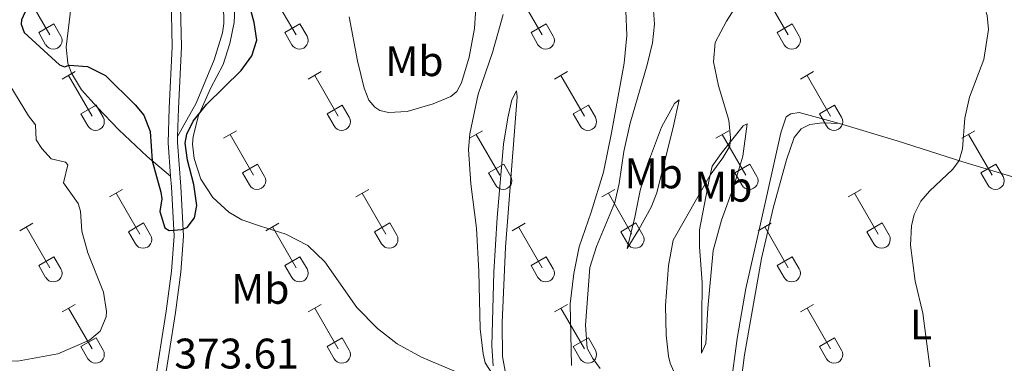
# Model space of a CAD drawing. Units: metres. Extents: x 614920 to 619424, y 643589 to 646633.
# Drawn here: x 618789 to 619020, y 645109 to 645189 of the extents above; entities that cross this region are included whole.
import ezdxf
from ezdxf.enums import TextEntityAlignment as Align

# ---------------------------------------------------------------- set-up
doc = ezdxf.new("R2010")
doc.units = ezdxf.units.M
doc.header["$MEASUREMENT"] = 0
doc.linetypes.add('DGN Style 3', pattern=[78.942486, 56.38749000000001, -22.554996])
for name, color, linetype, lineweight in [('Carátula', 7, 'Continuous', 5), ('Elementos auxiliares', 7, 'Continuous', 5), ('Entidades rústicas y varios', 7, 'Continuous', 5), ('Relieve y altimetría', 7, 'Continuous', 5), ('Textos de rotulación', 7, 'Continuous', 5), ('Viales y ferrocarril', 7, 'Continuous', 5)]:
    doc.layers.add(name, color=color, linetype=linetype, lineweight=lineweight)
doc.styles.add('Style-arial', font='arial.shx', dxfattribs={"bigfont": 'arialbig.shx'})
doc.styles.add('Style-Arial Narrow', font='txt')

msp = doc.modelspace()

# ---------------------------------------------------------------- linework, layer by layer
at = {"layer": 'Carátula', "color": 7, "linetype": 'Continuous', "lineweight": 0}
msp.add_3dface([(614969.4600000001, 643589.3870000001), (619423.848, 643662.993), (619374.7779999999, 646632.5989999999), (614920.3899999999, 646558.994)], dxfattribs=at)
at = {"layer": 'Elementos auxiliares', "color": 250, "linetype": 'Continuous', "lineweight": 0}
msp.add_3dface([(615820.55, 643997.54), (615782.8400000001, 646310.6399999999), (619236, 646367.73), (619274.8600000001, 644054.6200000001)], dxfattribs=at)
at = {"layer": 'Entidades rústicas y varios', "color": 32, "linetype": 'Continuous', "lineweight": 0}
for p, q in [((618790.7760000001, 645195.1570000001), (618796.301, 645185.5819999999)), ((618848.399, 645195.1570000001), (618853.9240000001, 645185.5819999999)), ((618906.0220000001, 645195.1570000001), (618911.547, 645185.5819999999)), ((618963.645, 645195.1570000001), (618969.1699999999, 645185.5819999999)), ((618793.686, 645186.142), (618797.226, 645188.182)), ((618797.226, 645188.182), (618798.871, 645185.3270000002)), ((618851.3090000001, 645186.142), (618854.8489999999, 645188.182)), ((618854.8489999999, 645188.182), (618856.494, 645185.3270000002)), ((618908.932, 645186.142), (618912.4720000001, 645188.182)), ((618912.4720000001, 645188.182), (618914.1170000001, 645185.3270000002)), ((618966.5549999999, 645186.142), (618970.095, 645188.182)), ((618970.095, 645188.182), (618971.74, 645185.3270000002)), ((618793.686, 645186.142), (618795.3160000001, 645183.3119999999)), ((618851.3090000001, 645186.142), (618852.939, 645183.3119999999)), ((618908.932, 645186.142), (618910.5619999999, 645183.3119999999)), ((618966.5549999999, 645186.142), (618968.1850000002, 645183.3119999999)), ((618799.149, 645175.247), (618802.1939999999, 645177.0020000001)), ((618800.6740000001, 645176.122), (618806.199, 645166.5519999999)), ((618856.7720000001, 645175.247), (618859.817, 645177.0020000001)), ((618858.297, 645176.122), (618863.8219999999, 645166.5519999999)), ((618914.395, 645175.247), (618917.44, 645177.0020000001)), ((618915.9199999999, 645176.122), (618921.4450000002, 645166.5519999999)), ((618972.0179999999, 645175.247), (618975.0630000001, 645177.0020000001)), ((618973.5430000002, 645176.122), (618979.0680000001, 645166.5519999999)), ((618803.5789999999, 645167.1070000001), (618807.119, 645169.1470000001)), ((618807.119, 645169.1470000001), (618808.7690000001, 645166.297)), ((618861.2020000002, 645167.1070000001), (618864.7420000001, 645169.1470000001)), ((618864.7420000001, 645169.1470000001), (618866.392, 645166.297)), ((618918.8250000001, 645167.1070000001), (618922.365, 645169.1470000001)), ((618922.365, 645169.1470000001), (618924.0149999999, 645166.297)), ((618976.4480000001, 645167.1070000001), (618979.9880000001, 645169.1470000001)), ((618979.9880000001, 645169.1470000001), (618981.638, 645166.297)), ((618803.5789999999, 645167.1070000001), (618805.2139999999, 645164.277)), ((618861.2020000002, 645167.1070000001), (618862.8370000002, 645164.277)), ((618918.8250000001, 645167.1070000001), (618920.4600000001, 645164.277)), ((618976.4480000001, 645167.1070000001), (618978.0830000001, 645164.277)), ((618836.949, 645161.402), (618839.9890000002, 645163.1570000001)), ((618838.469, 645162.277), (618843.994, 645152.7069999999)), ((618894.5719999999, 645161.402), (618897.6120000001, 645163.1570000001)), ((618896.092, 645162.277), (618901.6170000001, 645152.7069999999)), ((618952.1950000002, 645161.402), (618955.2350000001, 645163.1570000001)), ((618953.7150000001, 645162.277), (618959.24, 645152.7069999999)), ((619009.8180000001, 645161.402), (619012.858, 645163.1570000001)), ((619011.338, 645162.277), (619016.8630000001, 645152.7069999999)), ((618841.3790000001, 645153.2620000001), (618844.9140000001, 645155.3019999999)), ((618844.9140000001, 645155.3019999999), (618846.564, 645152.4520000002)), ((618899.0020000001, 645153.2620000001), (618902.537, 645155.3019999999)), ((618902.537, 645155.3019999999), (618904.1869999999, 645152.4520000002)), ((618956.625, 645153.2620000001), (618960.1599999999, 645155.3019999999)), ((618960.1599999999, 645155.3019999999), (618961.8100000002, 645152.4520000002)), ((619014.2479999999, 645153.2620000001), (619017.7830000002, 645155.3019999999)), ((619017.7830000002, 645155.3019999999), (619019.4330000001, 645152.4520000002)), ((618841.3790000001, 645153.2620000001), (618843.0090000001, 645150.432)), ((618899.0020000001, 645153.2620000001), (618900.632, 645150.432)), ((618956.625, 645153.2620000001), (618958.2550000001, 645150.432)), ((619014.2479999999, 645153.2620000001), (619015.878, 645150.432)), ((618810.274, 645147.6300000001), (618813.3189999999, 645149.385)), ((618811.7990000001, 645148.5050000001), (618817.324, 645138.9350000002)), ((618867.8970000001, 645147.6300000001), (618870.942, 645149.385)), ((618869.422, 645148.5050000001), (618874.9469999999, 645138.9350000002)), ((618925.52, 645147.6300000001), (618928.565, 645149.385)), ((618927.0449999999, 645148.5050000001), (618932.5700000002, 645138.9350000002)), ((618983.1429999999, 645147.6300000001), (618986.1880000001, 645149.385)), ((618984.6680000002, 645148.5050000001), (618990.1930000001, 645138.9350000002)), ((618789.2560000002, 645139.73), (618792.2960000001, 645141.49)), ((618790.7760000001, 645140.6100000001), (618796.301, 645131.0349999999)), ((618814.7039999999, 645139.49), (618818.244, 645141.53)), ((618818.244, 645141.53), (618819.8940000001, 645138.6799999999)), ((618846.8790000001, 645139.73), (618849.919, 645141.49)), ((618848.399, 645140.6100000001), (618853.9240000001, 645131.0349999999)), ((618872.3270000002, 645139.49), (618875.8670000001, 645141.53)), ((618875.8670000001, 645141.53), (618877.517, 645138.6799999999)), ((618904.5020000001, 645139.73), (618907.5419999999, 645141.49)), ((618906.0220000001, 645140.6100000001), (618911.547, 645131.0349999999)), ((618929.9500000001, 645139.49), (618933.49, 645141.53)), ((618933.49, 645141.53), (618935.1399999999, 645138.6799999999)), ((618962.125, 645139.73), (618965.165, 645141.49)), ((618963.645, 645140.6100000001), (618969.1699999999, 645131.0349999999)), ((618987.5730000001, 645139.49), (618991.1130000001, 645141.53)), ((618991.1130000001, 645141.53), (618992.763, 645138.6799999999)), ((618814.7039999999, 645139.49), (618816.3389999999, 645136.6599999999)), ((618872.3270000002, 645139.49), (618873.9620000002, 645136.6599999999)), ((618929.9500000001, 645139.49), (618931.5850000001, 645136.6599999999)), ((618987.5730000001, 645139.49), (618989.2080000001, 645136.6599999999)), ((618793.686, 645131.5950000001), (618797.226, 645133.635)), ((618797.226, 645133.635), (618798.871, 645130.78)), ((618851.3090000001, 645131.5950000001), (618854.8489999999, 645133.635)), ((618854.8489999999, 645133.635), (618856.494, 645130.78)), ((618908.932, 645131.5950000001), (618912.4720000001, 645133.635)), ((618912.4720000001, 645133.635), (618914.1170000001, 645130.78)), ((618966.5549999999, 645131.5950000001), (618970.095, 645133.635)), ((618970.095, 645133.635), (618971.74, 645130.78)), ((618793.686, 645131.5950000001), (618795.3160000001, 645128.7649999999)), ((618851.3090000001, 645131.5950000001), (618852.939, 645128.7649999999)), ((618908.932, 645131.5950000001), (618910.5619999999, 645128.7649999999)), ((618966.5549999999, 645131.5950000001), (618968.1850000002, 645128.7649999999)), ((618799.149, 645120.7000000001), (618802.1939999999, 645122.4550000001)), ((618856.7720000001, 645120.7000000001), (618859.817, 645122.4550000001)), ((618914.395, 645120.7000000001), (618917.44, 645122.4550000001)), ((618972.0179999999, 645120.7000000001), (618975.0630000001, 645122.4550000001)), ((618800.6740000001, 645121.5750000001), (618806.199, 645112.0050000001)), ((618858.297, 645121.5750000001), (618863.8219999999, 645112.0050000001)), ((618915.9199999999, 645121.5750000001), (618921.4450000002, 645112.0050000001)), ((618973.5430000002, 645121.5750000001), (618979.0680000001, 645112.0050000001)), ((618803.5789999999, 645112.5600000002), (618807.119, 645114.6000000001)), ((618803.5789999999, 645112.5600000002), (618805.2139999999, 645109.73)), ((618807.119, 645114.6000000001), (618808.7690000001, 645111.75)), ((618861.2020000002, 645112.5600000002), (618864.7420000001, 645114.6000000001)), ((618861.2020000002, 645112.5600000002), (618862.8370000002, 645109.73)), ((618864.7420000001, 645114.6000000001), (618866.392, 645111.75)), ((618918.8250000001, 645112.5600000002), (618922.365, 645114.6000000001)), ((618918.8250000001, 645112.5600000002), (618920.4600000001, 645109.73)), ((618922.365, 645114.6000000001), (618924.0149999999, 645111.75)), ((618976.4480000001, 645112.5600000002), (618979.9880000001, 645114.6000000001)), ((618976.4480000001, 645112.5600000002), (618978.0830000001, 645109.73)), ((618979.9880000001, 645114.6000000001), (618981.638, 645111.75))]:
    msp.add_line(p, q, dxfattribs=at)
at = {"layer": 'Entidades rústicas y varios', "color": 92, "linetype": 'Continuous', "lineweight": 0}
for points in [[(618828.3370000002, 645302.7390000002, 375.329), (618831.9809999999, 645299.503, 375.329), (618838.3489999999, 645290.8890000001, 375.608), (618845.55, 645278.159, 375.654), (618851.503, 645264.5830000001, 375.654), (618854.355, 645256.7120000002, 375.468), (618854.5580000001, 645252.4709999999, 375.4220000000001), (618854.1159999999, 645250.5249999999, 375.4220000000001), (618851.8829999999, 645245.263, 375.329), (618845.074, 645236.365, 375.515), (618837.3049999999, 645225.3230000001, 375.608), (618833.412, 645217.642, 375.5610000000001), (618831.902, 645211.6510000001, 375.515), (618832.1089999999, 645208.9739999999, 375.515), (618833.0260000001, 645204.4140000001, 375.654), (618836.2209999999, 645194.4280000001, 375.654), (618837.0549999999, 645190.3119999999, 375.794), (618837.0619999999, 645188.2640000001, 375.747), (618836.7370000001, 645186.0600000002, 375.747), (618834.788, 645179.7239999999, 375.515), (618830.537, 645169.615, 374.9100000000001), (618826.217, 645161.7749999999, 375.164)], [(618896.1410000002, 645194.463, 370.966), (618895.7039999999, 645187.081, 370.6860000000001), (618894.4330000001, 645180.4240000001, 370.5470000000001), (618892.6640000001, 645174.3540000002, 370.5), (618891.591, 645172.3200000002, 370.5), (618890.125, 645171.2069999999, 370.779), (618886.0660000001, 645169.4809999999, 371.152), (618879.923, 645167.673, 371.338), (618875.608, 645167.432, 371.757), (618873.55, 645167.909, 371.943), (618872.342, 645168.663, 372.315), (618871.003, 645170.274, 372.594), (618869.8620000001, 645173.1159999999, 372.873), (618868.3470000001, 645179.49, 373.478), (618866.3350000001, 645189.8729999999, 373.5250000000001)], [(618801.301, 645192.4700000001, 375.4220000000001), (618800.1329999999, 645182.7250000001, 375.003), (618800.4750000001, 645178.9709999999, 374.956), (618801.344, 645176.6440000001, 374.956), (618803.7370000001, 645172.7479999999, 374.9100000000001), (618807.3630000001, 645168.655, 375.096), (618812.467, 645163.365, 374.863), (618819.0449999999, 645157.1020000001, 375.096), (618824.5630000001, 645152.527, 375.291)], [(618894.9010000001, 645105.173, 370.0350000000001), (618883.3250000001, 645110.0989999999, 370.872), (618877.635, 645113.1780000001, 371.291), (618872.9750000001, 645116.8389999999, 371.9890000000001), (618868.1399999999, 645121.763, 371.803), (618860.686, 645132.4010000001, 373.0130000000001), (618856.692, 645136.2640000001, 373.0130000000001), (618851.5700000002, 645138.946, 373.5250000000001), (618845.5719999999, 645140.7910000001, 373.758), (618841.22, 645142.2609999999, 374.456), (618838.165, 645144.057, 374.456), (618834.429, 645147.5149999999, 374.478), (618831.6669999999, 645151.7919999999, 374.5540000000001), (618830.0519999999, 645156.621, 374.677), (618829.665, 645159.9979999999, 374.782), (618829.8119999999, 645161.8260000001, 374.782), (618831.0850000001, 645166.6950000002, 374.921), (618833.9280000001, 645173.013, 375.108), (618836.8970000001, 645178.662, 375.201), (618838.4299999999, 645183.5750000001, 375.247), (618839.4410000001, 645188.4739999999, 375.294), (618839.591, 645191.9040000001, 375.294)], [(618931.1599999999, 645191.273, 368.498), (618931.3360000001, 645185.456, 368.358), (618930.723, 645178.9700000001, 368.312), (618927.8119999999, 645162.622, 368.032), (618925.9380000001, 645153.423, 367.706), (618923.0490000001, 645144.0600000002, 367.613), (618920.2100000001, 645135.9350000002, 367.753), (618918.9380000001, 645129.7280000001, 367.986), (618918.119, 645122.5830000001, 368.265), (618918.3759999999, 645108.111, 368.451)], [(618925.1570000001, 645107.4569999999, 366.581), (618923.3700000001, 645109.753, 366.906), (618922.0900000001, 645112.2050000001, 366.906), (618921.7039999999, 645117.581, 367.1860000000001), (618922.7000000001, 645131.1290000001, 367), (618924.287, 645136.0320000001, 366.767), (618928.5410000001, 645146.3659999999, 367.139), (618929.5549999999, 645150.7479999999, 367.419), (618930.6580000002, 645158.2620000001, 367.791), (618932.1410000002, 645164.9070000001, 367.698), (618936.118, 645178.5819999999, 367.512), (618937.3350000001, 645183.7690000001, 367.419), (618937.8400000001, 645188.1429999999, 367.279), (618937.6359999999, 645191.413, 367.2320000000001)], [(618904.0160000002, 645100.378, 368.871), (618902.277, 645110.246, 368.778), (618902.1440000001, 645118.1390000001, 368.778), (618902.99, 645135.8829999999, 368.639), (618905.6950000002, 645171.0600000002, 368.871), (618905.5519999999, 645172.5079999999, 368.918), (618904.4439999999, 645170.3620000001, 369.2440000000001), (618903.4909999999, 645166.2080000001, 369.2440000000001), (618902.5079999999, 645159.9680000001, 369.29), (618901.0160000002, 645142.8049999999, 369.6620000000001), (618900.213, 645129.9780000001, 369.895), (618899.7649999999, 645112.763, 369.942), (618900.0900000001, 645108.04, 369.942)], [(618931.4240000001, 645135.5770000002, 366.022), (618933.2590000001, 645142.8840000001, 366.301), (618934.4569999999, 645149.162, 367), (618936.2409999999, 645155.233, 367.2320000000001), (618939.5040000001, 645164.0190000001, 367), (618942.5349999999, 645169.53, 366.2080000000001), (618943.6120000001, 645170.3489999999, 366.068), (618942.2640000001, 645164.287, 365.463), (618938.396, 645148.5770000002, 365.277), (618937.0730000001, 645145.2069999999, 365.137), (618934.1830000001, 645139.9909999999, 365.231), (618931.4240000001, 645135.5770000002, 366.022)], [(618981.176, 645164.8330000001, 361.972), (618971.672, 645167.4280000001, 362.81), (618969.7860000001, 645167.1040000002, 362.81), (618968.6340000001, 645166.4280000001, 362.903), (618967.392, 645162.6229999999, 363.1360000000001), (618962.6769999999, 645141.3700000001, 362.95), (618959.236, 645126.1769999999, 363.368), (618957.1880000001, 645114.5, 363.601), (618955.7120000002, 645103.344, 364.113)], [(618948.811, 645111.0060000002, 364.2990000000001), (618949.0260000001, 645127.5950000001, 364.439), (618948.368, 645135.9510000001, 364.3930000000001), (618948.3700000001, 645139.9510000001, 364.579), (618950.635, 645151.7050000001, 364.9050000000001), (618951.307, 645154.844, 365.1840000000001), (618953.4369999999, 645157.7919999999, 365.137), (618958.6329999999, 645164.287, 364.3930000000001), (618959.4979999999, 645164.7390000002, 364.2990000000001), (618958.5410000001, 645157.155, 363.462), (618956.4099999999, 645150.1329999999, 363.043), (618953.496, 645142.152, 363.043), (618951.5850000001, 645135.061, 363.1360000000001), (618950.2960000001, 645121.581, 363.415), (618949.8620000001, 645113.28, 363.6480000000001), (618948.811, 645111.0060000002, 364.2990000000001)], [(618958.1070000001, 645104.521, 363.2750000000001), (618958.871, 645110.645, 363.135), (618962.8940000001, 645133.24, 362.204), (618965.6540000001, 645144.9870000001, 362.204), (618968.7120000002, 645156.3319999999, 362.623), (618970.54, 645161.544, 362.484), (618972.1910000001, 645163.6100000001, 362.484), (618974.2110000001, 645164.5770000002, 362.437), (618977.172, 645164.9790000002, 362.39), (618981.176, 645164.8330000001, 361.972)], [(619046.2080000001, 645144.6699999999, 357.503), (619023.5279999999, 645151.834, 359.319), (619009.9979999999, 645155.8859999999, 359.9240000000001), (618994.6329999999, 645160.7790000001, 361.3210000000001), (618981.176, 645164.8330000001, 361.972)]]:
    msp.add_polyline3d(points, dxfattribs=at)
at = {"layer": 'Entidades rústicas y varios', "color": 32, "linetype": 'Continuous', "lineweight": 0}
for centre, radius in [((618797.1050037881, 645184.3052985806), 2.043241192273063), ((618854.7280037883, 645184.3052985806), 2.043241192273063), ((618912.3510037882, 645184.3052985806), 2.043241192273063), ((618969.9740037883, 645184.3052985806), 2.043241192273063), ((618807.001003788, 645165.2712985796), 2.043241192273062), ((618864.6240037879, 645165.2712985796), 2.043241192273062), ((618922.2470037878, 645165.2712985796), 2.043241192273062), ((618979.8700037878, 645165.2712985796), 2.043241192273062), ((618844.797003788, 645151.4272985798), 2.043241192273062), ((618902.4200037881, 645151.4272985798), 2.043241192273062), ((618960.043003788, 645151.4272985798), 2.043241192273062), ((619017.6660037881, 645151.4272985798), 2.043241192273062), ((618818.126003788, 645137.6552985801), 2.043241192273061), ((618875.7490037879, 645137.6552985801), 2.043241192273061), ((618933.3720037878, 645137.6552985801), 2.043241192273061), ((618990.9950037878, 645137.6552985801), 2.043241192273061), ((618797.1050037881, 645129.7582985808), 2.043241192273063), ((618854.7280037883, 645129.7582985808), 2.043241192273063), ((618912.3510037882, 645129.7582985808), 2.043241192273063), ((618969.9740037883, 645129.7582985808), 2.043241192273063), ((618807.001003788, 645110.7242985796), 2.043241192273062), ((618864.6240037879, 645110.7242985796), 2.043241192273062), ((618922.2470037878, 645110.7242985796), 2.043241192273062), ((618979.8700037878, 645110.7242985796), 2.043241192273062)]:
    msp.add_arc(centre, radius, 209.1684861111111, 29.9993388888889, dxfattribs=at)
at = {"layer": 'Relieve y altimetría', "color": 30, "linetype": 'Continuous', "lineweight": 0, "flags": 128}
for points, elevation in [([(619014.912, 645179.824), (619016.067, 645186.8870000001), (619015.7180000001, 645190.1390000001), (619014.9169999999, 645192.6850000002), (619009.824, 645200.9180000002), (619008.669, 645203.6910000001), (619007.547, 645207.861), (619006.3160000001, 645214.94), (618999.344, 645228.936), (618997.8589999999, 645237.1740000001), (618996.6370000001, 645247.105), (618996.2209999999, 645257.469), (618996.361, 645259.3929999999), (618996.743, 645260.855), (618998.4979999999, 645263.621), (619001.3559999999, 645266.524), (619002.679, 645267.419), (619012.7760000001, 645272.371), (619021.4369999999, 645277.369)], 360), ([(618943.3570000001, 645104.4110000001), (618941.4770000001, 645108.6850000002), (618941.0989999999, 645110.3080000001), (618940.547, 645115.28), (618940.423, 645122.1669999999), (618941.1290000001, 645131.551), (618942.246, 645137.507), (618950.8630000001, 645152.774), (618953.848, 645156.7760000001), (618955.4569999999, 645159.548), (618955.655, 645161.4720000002), (618955.2320000001, 645165.6540000001), (618952.8200000002, 645173.6429999999), (618951.672, 645179.3260000001), (618952.0580000001, 645183.815), (618954.7050000001, 645188.8090000001), (618957.7180000001, 645193.5580000001)], 365), ([(618901.814, 645103.179), (618898.2120000002, 645108.7820000001), (618897.757, 645110.895), (618897.0290000001, 645116.7139999999), (618896.7069999999, 645130.2000000001), (618896.1540000001, 645140.28), (618894.8500000001, 645150.679), (618894.2660000002, 645158.747), (618894.6329999999, 645162.442), (618896.5460000001, 645171.7000000001), (618899.8829999999, 645181.5109999999), (618902.4469999999, 645190.392)], 370), ([(619002.307, 645107.8600000001), (619000.6869999999, 645120.402), (618998.8659999999, 645127.936), (618997.7860000001, 645136.355), (618997.997, 645140.842), (618998.648, 645143.53), (619000.1640000001, 645146.642), (619002.217, 645149.0060000002), (619007.6799999999, 645154.1329999999), (619009.163, 645156.1510000001), (619009.929, 645158.8999999999), (619010.4990000001, 645166.1270000001), (619011.5680000001, 645171.0109999999), (619014.912, 645179.824)], 360), ([(618785.815, 645175.6300000001), (618791.298, 645166.625), (618792.9450000002, 645164.5), (618793.094, 645161.04), (618794.4040000001, 645158.983), (618796.6159999999, 645156.5730000001), (618799.9850000001, 645155.7890000001), (618800.52, 645155.1680000002), (618799.4950000001, 645150.8999999999), (618802.9510000001, 645146.0590000001), (618803.436, 645144.2820000001), (618803.798, 645139.5970000002)], 370), ([(618803.798, 645139.5970000002), (618805.2110000001, 645134.5260000001), (618808.8729999999, 645125.3319999999), (618809.567, 645120.7660000002), (618809.4439999999, 645119.5349999999), (618808.101, 645116.192), (618805.5410000001, 645114.051), (618798.1610000001, 645110.875), (618788.7010000001, 645109.182), (618783.8940000001, 645109.3389999999), (618778.8430000001, 645110.4210000001), (618768.037, 645113.1510000001), (618763.038, 645114.814), (618758.1340000001, 645115.784), (618752.9550000001, 645115.896), (618735.942, 645114.7250000001), (618731.44, 645112.8030000001), (618728.7420000001, 645110.1000000001), (618725.6980000001, 645107.949)], 370)]:
    msp.add_lwpolyline(points, dxfattribs=dict(at, elevation=elevation))
at = {"layer": 'Relieve y altimetría', "color": 30, "linetype": 'Continuous', "lineweight": 30, "elevation": 375, "flags": 128}
msp.add_lwpolyline([(618790.9340000001, 645191.8770000001), (618789.652, 645189.1310000002), (618789.5630000001, 645188.0860000001), (618790.274, 645186.2020000002), (618798.517, 645178.594), (618799.7640000001, 645178.1200000001), (618800.7990000001, 645178.4770000001), (618805.088, 645178.1599999999), (618809.304, 645176.091), (618816.304, 645169.2039999999), (618818.2660000002, 645166.763), (618819.8, 645162.997), (618820.247, 645156.0800000001), (618822.3030000001, 645148.788), (618822.5249999999, 645147.1540000001), (618822.0290000001, 645144.2390000002), (618823.192, 645140.3910000002), (618824.2390000002, 645139.763), (618827.1020000001, 645139.973), (618828.47, 645140.4500000001), (618830.1710000001, 645142.7209999999), (618830.7050000001, 645145.6000000001), (618829.9880000001, 645150.544), (618828.5020000001, 645156.24), (618828.0050000001, 645160.2509999999), (618828.3700000001, 645162.344), (618829.868, 645165.3929999999), (618832.9880000001, 645169.2990000001), (618841.0449999999, 645177.253), (618843.578, 645180.696), (618844.7270000001, 645184.371), (618844.1540000001, 645188.4920000001), (618842.831, 645193.3200000002)], dxfattribs=at)
at = {"layer": 'Viales y ferrocarril', "color": 250, "linetype": 'DGN Style 3', "lineweight": 0}
for points in [[(618824.5630000001, 645152.527, 375.291), (618824.003, 645160.338, 375.189), (618824.2010000001, 645168.423, 375.05), (618824.9520000002, 645182.8160000001, 375.447), (618824.2370000001, 645211.2220000002, 375.7030000000001), (618824.699, 645217.8520000001, 375.701), (618825.663, 645222.7579999999, 375.793), (618831.649, 645235.7649999999, 375.8880000000001), (618834.3119999999, 645243.5310000001, 375.9340000000001), (618835.9280000001, 645251.4979999999, 376.027), (618836.8080000001, 645260.753, 376.027), (618836.8810000002, 645267.7560000002, 375.8880000000001), (618836.395, 645272.7250000001, 375.69), (618834.9950000001, 645279.233, 375.699), (618831.8640000002, 645286.23, 375.701), (618827.851, 645292.7350000001, 375.6550000000001), (618826.0830000001, 645297.017, 375.562), (618825.8330000001, 645299.9909999999, 375.562), (618826.2080000001, 645303.3130000001, 375.329)], [(618756.7250000001, 644983.523, 374.0730000000001), (618762.892, 644994.567, 374.259), (618772.3859999999, 645013.652, 373.281), (618778.925, 645024.7050000001, 372.956), (618791.7390000002, 645047.027, 372.8160000000001), (618795.5580000001, 645054.7069999999, 373.188), (618798.6710000001, 645062.2960000001, 373.235), (618804.051, 645073.4750000001, 373.075), (618807.8929999999, 645079.5390000001, 373.0180000000001), (618814.662, 645089.2679999999, 373.142), (618817.1939999999, 645093.565, 373.301), (618820.1089999999, 645100.243, 373.54), (618820.601, 645102.244, 373.6070000000001), (618823.5410000001, 645120.8389999999, 373.5730000000001), (618824.801, 645130.2649999999, 374.305), (618825.369, 645138.4330000001, 374.9100000000001), (618824.747, 645149.9639999999, 375.325), (618824.5630000001, 645152.527, 375.291)]]:
    msp.add_polyline3d(points, dxfattribs=at)
at = {"layer": 'Viales y ferrocarril', "color": 250, "linetype": 'Continuous', "lineweight": 0}
for points in [[(618826.217, 645161.7749999999, 375.165), (618826.3790000001, 645168.3389999999, 375.05), (618827.1329999999, 645182.7860000001, 375.447), (618826.4180000002, 645211.173, 375.7030000000001), (618826.8640000002, 645217.564, 375.701), (618827.7509999999, 645222.0819999999, 375.793), (618833.675, 645234.953, 375.8880000000001), (618836.4199999999, 645242.9580000001, 375.9340000000001), (618838.0870000002, 645251.1769999999, 376.027), (618838.986, 645260.638, 376.027), (618839.0619999999, 645267.851, 375.8880000000001), (618838.5519999999, 645273.061, 375.69), (618837.078, 645279.9140000001, 375.699), (618833.7949999999, 645287.2509999999, 375.701), (618829.798, 645293.7290000002, 375.6550000000001), (618828.2270000001, 645297.5360000001, 375.562), (618828.023, 645299.959, 375.562), (618828.3370000002, 645302.7390000002, 375.329)], [(618808.5449999999, 645076.496, 373.0350000000001), (618809.709, 645078.3319999999, 373.0180000000001), (618816.4979999999, 645088.0900000001, 373.142), (618819.1390000001, 645092.571, 373.301), (618822.1810000001, 645099.5410000001, 373.54), (618822.7390000002, 645101.8119999999, 373.6070000000001), (618825.6980000001, 645120.524, 373.5730000000001), (618826.97, 645130.044, 374.305), (618827.5530000001, 645138.4160000001, 374.9100000000001), (618826.922, 645150.1000000001, 375.325), (618826.1840000001, 645160.3890000001, 375.189), (618826.217, 645161.7749999999, 375.165)]]:
    msp.add_polyline3d(points, dxfattribs=at)

# ---------------------------------------------------------------- texts
at = {"layer": 'Entidades rústicas y varios', "color": 92, "linetype": 'Continuous', "lineweight": 0, "style": 'Style-Arial Narrow'}
for s, p in [('Mb', (618881.6438623525, 645179.4410010001, 371.956)), ('Mb', (618937.6608623525, 645153.148001, 366.252)), ('Mb', (618953.9398623526, 645150.0180009999, 363.755)), ('Mb', (618845.5588623526, 645126.094001, 373.209)), ('L', (619000.2271597836, 645117.7380010001, 360.0590000000001))]:
    msp.add_text(s, height=7.000002000000001, dxfattribs=at).set_placement(p, align=Align.MIDDLE_CENTER)
at = {"layer": 'Textos de rotulación', "color": 250, "linetype": 'Continuous', "lineweight": 0, "style": 'Style-arial'}
msp.add_text('373.61', height=7.000002000000001, dxfattribs=at).set_placement((618825.4369999999, 645107.432, 373.6070000000001))

doc.saveas('drawing.dxf')
